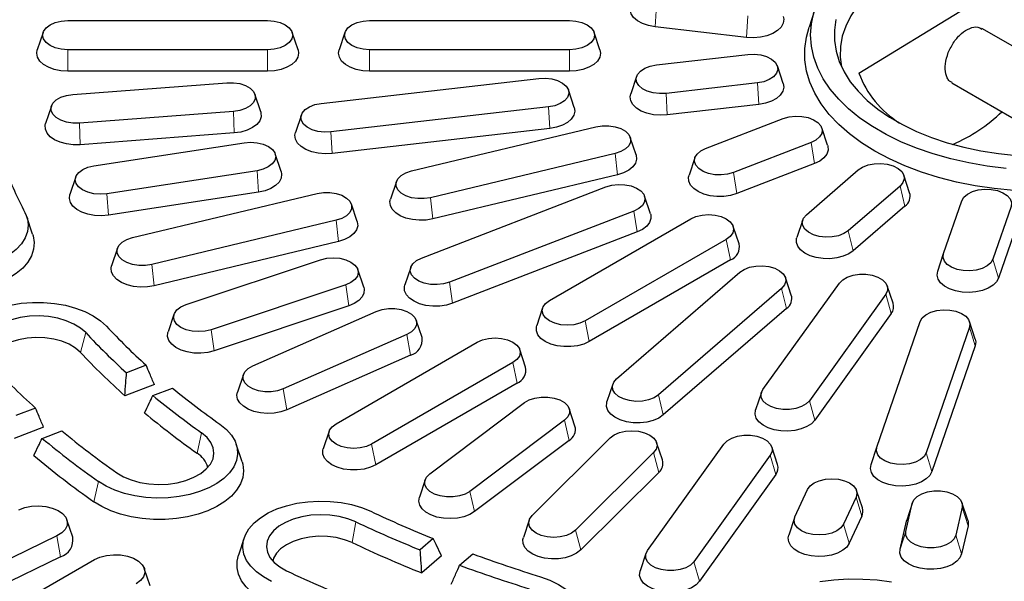
# Model space of a CAD drawing. Units: millimetres. Extents: x 0 to 420, y 0 to 297.
# Drawn here: x 281 to 325, y 163 to 189 of the extents above; entities that cross this region are included whole.
import ezdxf

# ---------------------------------------------------------------- set-up
doc = ezdxf.new("R2010")
doc.units = ezdxf.units.MM

msp = doc.modelspace()

# ---------------------------------------------------------------- linework, layer by layer
at = {"color": 8, "linetype": 'Continuous', "lineweight": 18}
for p, q in [((309.7054, 188.2004), (309.7576, 189.1686)), ((313.8247, 187.7274), (313.8769, 188.6956)), ((283.2403, 186.2027), (283.2403, 187.1739)), ((292.2403, 186.2027), (292.2403, 187.1739)), ((296.8403, 186.2027), (296.8403, 187.1739)), ((305.8403, 186.2027), (305.8403, 187.1739)), ((314.3709, 184.7091), (314.3186, 185.6773)), ((310.2516, 184.236), (310.1993, 185.2043)), ((304.9554, 183.6279), (304.9031, 184.5961)), ((290.7396, 183.4216), (290.7046, 184.3915)), ((283.7995, 182.8941), (283.7645, 183.864)), ((295.1475, 182.5016), (295.0952, 183.4699)), ((316.8764, 182.0412), (316.7275, 182.9863)), ((308.005, 181.5365), (307.9025, 182.496)), ((291.8349, 180.7554), (291.7662, 181.7215)), ((313.3842, 180.6941), (313.2354, 181.6393)), ((320.9597, 180.1299), (320.7369, 181.0324)), ((285.0687, 179.7198), (285, 180.6858)), ((299.6901, 179.5483), (299.5876, 180.5077)), ((308.8943, 178.9622), (308.7454, 179.9074)), ((295.4403, 178.5321), (295.3377, 179.4915)), ((318.6263, 178.1139), (318.4035, 179.0164)), ((313.0982, 177.7038), (312.9087, 178.6298)), ((287.1254, 176.5438), (287.0228, 177.5032)), ((325.1798, 176.8882), (324.917, 177.7349)), ((295.8974, 175.6311), (295.7634, 176.5816)), ((300.5796, 175.755), (300.4307, 176.7002)), ((315.6262, 175.5219), (315.4035, 176.4244)), ((320.3443, 175.288), (320.0968, 176.1638)), ((306.7342, 174.03), (306.5447, 174.9559)), ((283.8124, 173.5401), (284.0484, 174.4298)), ((289.8352, 173.6106), (289.7012, 174.5611)), ((298.6767, 173.4099), (298.5142, 174.3494)), ((324.1263, 173.8307), (323.8635, 174.6774)), ((303.4815, 172.1523), (303.292, 173.0782)), ((293.1121, 170.9583), (292.9495, 171.8978)), ((310.0705, 170.722), (309.8477, 171.6244)), ((316.9002, 170.4879), (316.6526, 171.3637)), ((305.8268, 169.5731), (305.6142, 170.4838)), ((289.0627, 169.0039), (289.2702, 169.9183)), ((297.1176, 168.4784), (296.9281, 169.4043)), ((309.8671, 168.135), (309.6354, 169.0292)), ((315.1398, 168.0345), (314.8923, 168.9103)), ((322.1754, 168.1688), (321.9126, 169.0155)), ((284.4164, 166.8124), (284.6239, 167.7268)), ((301.5655, 166.3672), (301.3529, 167.2779)), ((319.0163, 166.1699), (318.7575, 167.0264)), ((321.0228, 165.9395), (321.2885, 166.7358)), ((323.7989, 165.7285), (323.5332, 166.5652)), ((296.0479, 164.9715), (296.2175, 165.9078)), ((306.3512, 164.6407), (306.1195, 165.5349)), ((318.4469, 164.9431), (318.1881, 165.7997)), ((320.7357, 164.6803), (321.0013, 165.4766)), ((282.9189, 164.3358), (282.7467, 165.2708)), ((323.5117, 164.4693), (323.246, 165.306)), ((311.6957, 163.2344), (311.4481, 164.1102))]:
    msp.add_line(p, q, dxfattribs=at)
at = {"color": 7, "linetype": 'Continuous', "lineweight": 25}
for p, q in [((316.899, 188.9792), (316.6359, 188.192)), ((318.8822, 186.1181), (323.7048, 189.0519)), ((283.2403, 188.4809), (292.2403, 188.4809)), ((296.8403, 188.4809), (305.8403, 188.4809)), ((313.8247, 187.7274), (309.7054, 188.2004)), ((330.3257, 184.7233), (324.424, 188.1303)), ((282.1287, 187.9512), (281.8657, 187.164)), ((293.615, 187.164), (293.3519, 187.9512)), ((295.7287, 187.9512), (295.4657, 187.164)), ((307.215, 187.164), (306.9519, 187.9512)), ((292.2403, 187.1739), (283.2403, 187.1739)), ((305.8403, 187.1739), (296.8403, 187.1739)), ((309.7576, 186.4862), (313.8769, 186.9592)), ((315.4724, 185.6548), (315.2093, 186.4421)), ((292.2403, 186.2027), (283.2403, 186.2027)), ((294.6535, 184.7518), (304.4614, 185.8781)), ((305.8403, 186.2027), (296.8403, 186.2027)), ((308.8669, 185.9691), (308.6038, 185.1818)), ((283.469, 185.1599), (290.4091, 185.6874)), ((314.3186, 185.6773), (310.1993, 185.2043)), ((323.0735, 185.6768), (327.4521, 183.1491)), ((291.9315, 184.376), (291.6684, 185.1632)), ((306.0569, 184.5737), (305.7938, 185.3609)), ((282.5052, 184.6358), (282.2421, 183.8485)), ((304.9031, 184.5961), (295.0952, 183.4699)), ((314.3709, 184.7091), (310.2516, 184.236)), ((290.7046, 184.3915), (283.7645, 183.864)), ((293.7628, 184.2347), (293.4997, 183.4474)), ((298.7211, 181.7153), (307.0361, 183.7035)), ((311.9775, 182.7261), (315.4697, 184.0731)), ((290.7396, 183.4216), (283.7995, 182.8941)), ((304.9554, 183.6279), (295.1475, 182.5016)), ((308.8439, 182.4363), (308.5808, 183.2236)), ((317.4733, 182.8663), (317.2102, 183.6535)), ((284.4198, 181.9492), (291.186, 182.9849)), ((316.7275, 182.9863), (313.2354, 181.6393)), ((292.8507, 181.6897), (292.5876, 182.477)), ((307.9025, 182.496), (299.5876, 180.5077)), ((311.4949, 182.3065), (311.2318, 181.5192)), ((316.8764, 182.0412), (313.3842, 180.6941)), ((283.5983, 181.4413), (283.3352, 180.6541)), ((291.7662, 181.7215), (285, 180.6858)), ((308.005, 181.5365), (299.6901, 179.5483)), ((316.521, 179.7426), (318.8544, 181.7585)), ((321.1703, 180.732), (320.9072, 181.5193)), ((298.0428, 181.2353), (297.7797, 180.4481)), ((299.1729, 177.7869), (307.4876, 180.9942)), ((320.7369, 181.0324), (318.4035, 179.0164)), ((291.8349, 180.7554), (285.0687, 179.7198)), ((286.1564, 178.7108), (294.4713, 180.6991)), ((309.4911, 179.7873), (309.2281, 180.5746)), ((296.2792, 179.4318), (296.0161, 180.2191)), ((320.9597, 180.1299), (318.6263, 178.1139)), ((322.6964, 177.9899), (323.5158, 180.3679)), ((325.7364, 180.1129), (324.917, 177.7349)), ((308.7454, 179.9074), (300.4307, 176.7002)), ((281.6566, 178.8583), (281.3935, 179.6455)), ((295.3377, 179.4915), (287.0228, 177.5032)), ((304.9438, 175.8801), (311.3077, 179.554)), ((316.3507, 179.5033), (316.0876, 178.716)), ((325.9992, 179.2662), (325.1798, 176.8882)), ((308.8943, 178.9622), (300.5796, 175.755)), ((313.4829, 178.4284), (313.2198, 179.2157)), ((295.4403, 178.5321), (287.1254, 176.5438)), ((312.9087, 178.6298), (306.5447, 174.9559)), ((285.478, 178.2308), (285.215, 177.4436)), ((322.4336, 177.2035), (322.6964, 177.9899)), ((288.5692, 175.6931), (294.6313, 177.7136)), ((313.0982, 177.7038), (306.7342, 174.03)), ((296.572, 176.4842), (296.3089, 177.2714)), ((298.6903, 177.3673), (298.4272, 176.5801)), ((307.9652, 172.3506), (313.5209, 177.1506)), ((295.7634, 176.5816), (289.7012, 174.5611)), ((314.5608, 171.8638), (318.005, 176.6639)), ((315.8368, 176.1241), (315.5737, 176.9113)), ((315.4035, 176.4244), (309.8477, 171.6244)), ((320.0968, 176.1638), (316.6526, 171.3637)), ((320.4255, 175.7504), (320.1624, 176.5377)), ((288.0236, 175.2509), (287.7605, 174.4637)), ((295.8974, 175.6311), (289.8352, 173.6106)), ((291.576, 172.9368), (297.1406, 175.3884)), ((304.6327, 175.5418), (304.3696, 174.7546)), ((315.6262, 175.5219), (310.0705, 170.722)), ((320.3443, 175.288), (316.9002, 170.4879)), ((299.202, 174.2055), (298.9389, 174.9927)), ((319.692, 169.2705), (321.6429, 174.9324)), ((324.1279, 174.1415), (323.8648, 174.9287)), ((298.5142, 174.3494), (292.9495, 171.8978)), ((323.8635, 174.6774), (321.9126, 169.0155)), ((295.3271, 170.3286), (301.6911, 174.0024)), ((303.8662, 172.8768), (303.6031, 173.6641)), ((324.1263, 173.8307), (322.1754, 168.1688)), ((298.6767, 173.4099), (293.1121, 170.9583)), ((303.292, 173.0782), (296.9281, 169.4043)), ((286.773, 172.9594), (285.888, 172.618)), ((291.1512, 172.5411), (290.8881, 171.7539)), ((303.4815, 172.1523), (297.1176, 168.4784)), ((287.1403, 172.0985), (285.8098, 171.5853)), ((287.0746, 171.5928), (287.9596, 171.9342)), ((307.7949, 172.1113), (307.5318, 171.3241)), ((314.4952, 171.7376), (314.2321, 170.9503)), ((299.5567, 168.0736), (303.818, 171.2795)), ((281.7831, 171.0346), (280.8981, 170.6933)), ((306.0908, 170.2182), (305.8277, 171.0055)), ((305.6142, 170.4838), (301.3529, 167.2779)), ((282.1509, 170.1739), (280.8204, 169.6607)), ((282.0848, 169.668), (282.9697, 170.0094)), ((295.0161, 169.9902), (294.753, 169.203)), ((305.8268, 169.5731), (301.5655, 166.3672)), ((304.1617, 166.1914), (307.6776, 169.6857)), ((310.0311, 168.694), (309.768, 169.4813)), ((291.0903, 168.6159), (290.8272, 169.4032)), ((309.6354, 169.0292), (306.1195, 165.5349)), ((309.3564, 164.6104), (312.8005, 169.4105)), ((315.221, 168.4969), (314.9579, 169.2842)), ((319.4292, 168.4841), (319.692, 169.2705)), ((314.8923, 168.9103), (311.4481, 164.1102)), ((309.8671, 168.135), (306.3512, 164.6407)), ((299.3432, 167.7995), (299.0801, 167.0123)), ((315.1398, 168.0345), (311.6957, 163.2344)), ((316.0011, 166.138), (316.5705, 167.3647)), ((319.0386, 166.5322), (318.7755, 167.3194)), ((318.7575, 167.0264), (318.1881, 165.7997)), ((321.0013, 165.4766), (321.2885, 166.7358)), ((321.2993, 166.7743), (321.0362, 165.9871)), ((323.5332, 166.5652), (323.246, 165.306)), ((323.7855, 165.9871), (323.5224, 166.7743)), ((283.4615, 165.2183), (283.1984, 166.0056)), ((304.0291, 165.9869), (303.766, 165.1997)), ((315.983, 166.0926), (315.7199, 165.3054)), ((319.0163, 166.1699), (318.4469, 164.9431)), ((320.7357, 164.6803), (321.0228, 165.9395)), ((321.0228, 165.9395), (321.0362, 165.9871)), ((323.7989, 165.7285), (323.5117, 164.4693)), ((282.7467, 165.2708), (279.658, 163.7746)), ((291.1879, 165.1908), (290.9248, 164.4035)), ((299.7094, 165.1512), (299.118, 164.6403)), ((282.9189, 164.3358), (279.6249, 162.7402)), ((281.5866, 162.5596), (284.4377, 164.2055)), ((300.0782, 164.3748), (299.1891, 163.6067)), ((300.894, 163.9552), (301.4853, 164.4661)), ((309.2907, 164.4841), (309.0276, 163.6968)), ((286.9506, 163.0202), (286.6875, 163.8074))]:
    msp.add_line(p, q, dxfattribs=at)
at = {"color": 7, "linetype": 'Continuous', "lineweight": 25, "flags": 128}
for points in [[(320.0664, 190.3359), (319.5849, 189.9564), (319.1634, 189.5538), (318.8053, 189.1313), (318.5134, 188.6921), (318.2899, 188.2397), (318.1367, 187.7777), (318.0549, 187.3097), (318.0451, 186.8393), (318.1017, 186.3984)], [(309.7054, 188.2004), (309.4067, 188.2553), (309.1366, 188.3473), (308.9088, 188.4716), (308.7347, 188.6221), (308.6229, 188.7912), (308.579, 188.9704), (308.6038, 189.1462)], [(315.4724, 188.6731), (315.4972, 188.5427), (315.4709, 188.3624), (315.3757, 188.1899), (315.2164, 188.0341), (315.001, 187.9025), (314.7404, 187.802), (314.4475, 187.7375), (314.137, 187.7122), (313.8247, 187.7274)], [(325.5216, 181.8289), (324.6675, 181.9316), (323.831, 182.0748), (323.0179, 182.2574), (322.2338, 182.4783), (321.484, 182.7359), (320.7738, 183.0284), (320.1079, 183.3538), (319.4909, 183.71), (318.9272, 184.0944), (318.4205, 184.5044), (317.9743, 184.9372), (317.5917, 185.3899), (317.2753, 185.8593), (317.0273, 186.3422), (316.8494, 186.8352), (316.7428, 187.3351), (316.7083, 187.8384), (316.746, 188.3416), (316.8557, 188.8413)], [(283.2403, 187.1739), (282.9473, 187.1962), (282.6743, 187.2615), (282.4398, 187.3653), (282.2599, 187.5007), (282.1468, 187.6583), (282.1083, 187.8274), (282.1468, 187.9966), (282.2599, 188.1542), (282.4398, 188.2895), (282.6743, 188.3934), (282.9473, 188.4587), (283.2403, 188.4809)], [(292.2403, 188.4809), (292.5333, 188.4587), (292.8063, 188.3934), (293.0408, 188.2895), (293.2207, 188.1542), (293.3338, 187.9966), (293.3724, 187.8274), (293.3338, 187.6583), (293.2207, 187.5007), (293.0408, 187.3653), (292.8063, 187.2615), (292.5333, 187.1962), (292.2403, 187.1739)], [(296.8403, 187.1739), (296.5473, 187.1962), (296.2743, 187.2615), (296.0398, 187.3653), (295.8599, 187.5007), (295.7468, 187.6583), (295.7083, 187.8274), (295.7468, 187.9966), (295.8599, 188.1542), (296.0398, 188.2895), (296.2743, 188.3934), (296.5473, 188.4587), (296.8403, 188.4809)], [(305.8403, 188.4809), (306.1333, 188.4587), (306.4063, 188.3934), (306.6408, 188.2895), (306.8207, 188.1542), (306.9338, 187.9966), (306.9724, 187.8274), (306.9338, 187.6583), (306.8207, 187.5007), (306.6408, 187.3653), (306.4063, 187.2615), (306.1333, 187.1962), (305.8403, 187.1739)], [(325.8566, 180.8276), (324.9827, 180.9139), (324.124, 181.0414), (323.2863, 181.209), (322.4753, 181.4158), (321.6964, 181.6603), (320.9549, 181.9408), (320.2557, 182.2555), (319.6035, 182.6023), (319.0029, 182.9787), (318.4577, 183.3824), (317.9718, 183.8105), (317.5483, 184.2601), (317.1901, 184.7283), (316.8997, 185.2119), (316.6789, 185.7076), (316.5293, 186.2121), (316.4519, 186.7219), (316.4472, 187.2337), (316.5152, 187.7441), (316.6359, 188.192)], [(317.8507, 188.529), (317.7806, 188.0551), (317.7821, 187.5794), (317.8553, 187.1056), (317.9996, 186.6372), (318.2138, 186.1779), (318.4964, 185.7311), (318.8453, 185.3001), (319.2578, 184.8883), (319.7307, 184.4988), (320.2605, 184.1344), (320.8431, 183.798), (321.4742, 183.4922), (322.149, 183.2192), (322.8624, 182.9811), (323.6089, 182.7797), (324.3829, 182.6165), (325.1786, 182.4929), (325.9899, 182.4096)], [(283.2403, 186.2027), (282.9288, 186.2229), (282.6329, 186.2827), (282.3674, 186.379), (282.1457, 186.507), (281.9789, 186.6602), (281.8754, 186.831), (281.8403, 187.0109), (281.8657, 187.164)], [(293.615, 187.164), (293.6403, 187.0109), (293.6052, 186.831), (293.5017, 186.6602), (293.3349, 186.507), (293.1132, 186.379), (292.8477, 186.2827), (292.5518, 186.2229), (292.2403, 186.2027)], [(296.8403, 186.2027), (296.5288, 186.2229), (296.2329, 186.2827), (295.9674, 186.379), (295.7457, 186.507), (295.5789, 186.6602), (295.4754, 186.831), (295.4403, 187.0109), (295.4657, 187.164)], [(307.215, 187.164), (307.2403, 187.0109), (307.2052, 186.831), (307.1017, 186.6602), (306.9349, 186.507), (306.7132, 186.379), (306.4477, 186.2827), (306.1518, 186.2229), (305.8403, 186.2027)], [(313.8769, 186.9592), (314.1718, 186.9704), (314.4617, 186.9371), (314.7267, 186.8617), (314.9489, 186.7492), (315.1131, 186.6073), (315.2081, 186.4458), (315.2274, 186.2755), (315.1698, 186.1082), (315.039, 185.9552), (314.8442, 185.8269), (314.5985, 185.7322), (314.3186, 185.6773)], [(310.1993, 185.2043), (309.9044, 185.1931), (309.6146, 185.2264), (309.3495, 185.3019), (309.1274, 185.4144), (308.9632, 185.5562), (308.8682, 185.7178), (308.8489, 185.888), (308.9065, 186.0553), (309.0372, 186.2083), (309.2321, 186.3366), (309.4778, 186.4314), (309.7576, 186.4862)], [(304.4614, 185.8781), (304.7563, 185.8892), (305.0461, 185.8559), (305.3112, 185.7805), (305.5334, 185.668), (305.6975, 185.5261), (305.7925, 185.3646), (305.8119, 185.1943), (305.7542, 185.027), (305.6235, 184.874), (305.4287, 184.7457), (305.1829, 184.651), (304.9031, 184.5961)], [(290.4091, 185.6874), (290.7046, 185.6874), (290.9901, 185.6432), (291.246, 185.5579), (291.455, 185.4373), (291.6027, 185.2895), (291.6792, 185.1247), (291.6792, 184.9541), (291.6027, 184.7893), (291.455, 184.6416), (291.246, 184.521), (290.9901, 184.4357), (290.7046, 184.3915)], [(315.4724, 185.6548), (315.4972, 185.4791), (315.4534, 185.2999), (315.3416, 185.1308), (315.1674, 184.9803), (314.9396, 184.856), (314.6696, 184.764), (314.3709, 184.7091)], [(283.7645, 183.864), (283.469, 183.864), (283.1835, 183.9082), (282.9276, 183.9935), (282.7186, 184.1141), (282.5708, 184.2619), (282.4944, 184.4267), (282.4944, 184.5973), (282.5708, 184.7621), (282.7186, 184.9098), (282.9276, 185.0304), (283.1835, 185.1157), (283.469, 185.1599)], [(310.2516, 184.236), (309.9392, 184.2208), (309.6288, 184.2461), (309.3359, 184.3107), (309.0752, 184.4112), (308.8599, 184.5427), (308.7006, 184.6986), (308.6054, 184.871), (308.579, 185.0514), (308.6038, 185.1818)], [(295.0952, 183.4699), (294.8003, 183.4587), (294.5105, 183.492), (294.2455, 183.5675), (294.0233, 183.68), (293.8591, 183.8218), (293.7641, 183.9834), (293.7448, 184.1536), (293.8024, 184.3209), (293.9331, 184.4739), (294.128, 184.6022), (294.3737, 184.697), (294.6535, 184.7518)], [(306.0569, 184.5737), (306.0817, 184.3979), (306.0379, 184.2187), (305.9261, 184.0496), (305.7519, 183.8991), (305.5241, 183.7748), (305.2541, 183.6828), (304.9554, 183.6279)], [(291.9315, 184.376), (291.9449, 184.3284), (291.9507, 184.1474), (291.8867, 183.9703), (291.756, 183.8058), (291.5651, 183.6622), (291.3237, 183.5467), (291.0439, 183.4652), (290.7396, 183.4216)], [(315.4697, 184.0731), (315.7347, 184.1486), (316.0246, 184.1818), (316.3195, 184.1707), (316.5993, 184.1158), (316.845, 184.0211), (317.0399, 183.8928), (317.1706, 183.7398), (317.2282, 183.5725), (317.2089, 183.4022), (317.1139, 183.2407), (316.9497, 183.0988), (316.7275, 182.9863)], [(283.7995, 182.8941), (283.486, 182.8908), (283.1791, 182.9277), (282.8942, 183.0032), (282.6455, 183.1134), (282.4454, 183.2527), (282.3042, 183.4143), (282.2287, 183.5899), (282.2228, 183.7709), (282.2421, 183.8485)], [(307.0361, 183.7035), (307.3215, 183.7477), (307.617, 183.7477), (307.9025, 183.7035), (308.1584, 183.6182), (308.3674, 183.4976), (308.5152, 183.3499), (308.5916, 183.1851), (308.5916, 183.0145), (308.5152, 182.8497), (308.3674, 182.7019), (308.1584, 182.5813), (307.9025, 182.496)], [(295.1475, 182.5016), (294.8351, 182.4864), (294.5247, 182.5117), (294.2318, 182.5763), (293.9711, 182.6768), (293.7558, 182.8083), (293.5965, 182.9642), (293.5013, 183.1366), (293.4749, 183.317), (293.4997, 183.4474)], [(291.186, 182.9849), (291.4791, 183.0067), (291.772, 182.984), (292.0447, 182.9183), (292.2787, 182.8141), (292.458, 182.6785), (292.5703, 182.5207), (292.6081, 182.3515), (292.5688, 182.1824), (292.455, 182.0249), (292.2745, 181.8899), (292.0396, 181.7864), (291.7662, 181.7215)], [(317.4733, 182.8663), (317.4849, 182.8262), (317.4937, 182.6453), (317.4325, 182.4678), (317.3044, 182.3026), (317.1159, 182.158), (316.8764, 182.0412)], [(308.8439, 182.4363), (308.8495, 182.4186), (308.8671, 182.2379), (308.8146, 182.0595), (308.6946, 181.8923), (308.5132, 181.7447), (308.2794, 181.6241), (308.005, 181.5365)], [(313.2354, 181.6393), (312.9703, 181.5638), (312.6805, 181.5306), (312.3856, 181.5417), (312.1057, 181.5966), (311.86, 181.6913), (311.6652, 181.8196), (311.5345, 181.9726), (311.4768, 182.1399), (311.4961, 182.3102), (311.5911, 182.4717), (311.7553, 182.6136), (311.9775, 182.7261)], [(285, 180.6858), (284.7069, 180.664), (284.414, 180.6867), (284.1413, 180.7524), (283.9073, 180.8566), (283.728, 180.9922), (283.6157, 181.15), (283.5778, 181.3192), (283.6172, 181.4883), (283.731, 181.6457), (283.9115, 181.7808), (284.1464, 181.8843), (284.4198, 181.9492)], [(318.8544, 181.7585), (319.0492, 181.8868), (319.295, 181.9816), (319.5748, 182.0364), (319.8697, 182.0476), (320.1595, 182.0143), (320.4246, 181.9388), (320.6468, 181.8264), (320.811, 181.6845), (320.906, 181.523), (320.9253, 181.3527), (320.8676, 181.1854), (320.7369, 181.0324)], [(292.8507, 181.6897), (292.8753, 181.5647), (292.851, 181.3843), (292.7578, 181.2115), (292.6004, 181.055), (292.3865, 180.9227), (292.127, 180.8211), (291.8349, 180.7554)], [(299.5876, 180.5077), (299.3021, 180.4636), (299.0066, 180.4636), (298.7211, 180.5077), (298.4652, 180.593), (298.2562, 180.7137), (298.1085, 180.8614), (298.032, 181.0262), (298.032, 181.1968), (298.1085, 181.3616), (298.2562, 181.5093), (298.4652, 181.63), (298.7211, 181.7153)], [(313.3842, 180.6941), (313.1057, 180.6111), (312.8021, 180.5659), (312.4888, 180.5608), (312.1813, 180.5961), (311.8951, 180.67), (311.6446, 180.7789), (311.4424, 180.9171), (311.2985, 181.0779), (311.2202, 181.2532), (311.2114, 181.4341), (311.2318, 181.5192)], [(307.4876, 180.9942), (307.7526, 181.0696), (308.0425, 181.1029), (308.3374, 181.0917), (308.6172, 181.0369), (308.8629, 180.9421), (309.0578, 180.8139), (309.1885, 180.6608), (309.2461, 180.4935), (309.2268, 180.3233), (309.1318, 180.1617), (308.9676, 180.0199), (308.7454, 179.9074)], [(285.0687, 179.7198), (284.7586, 179.6933), (284.446, 179.7072), (284.1467, 179.761), (283.8756, 179.8519), (283.6463, 179.9754), (283.4704, 180.1252), (283.3567, 180.2938), (283.3107, 180.4729), (283.335, 180.6533), (283.3352, 180.6541)], [(294.4713, 180.6991), (294.7568, 180.7432), (295.0523, 180.7432), (295.3377, 180.6991), (295.5937, 180.6138), (295.8026, 180.4931), (295.9504, 180.3454), (296.0269, 180.1806), (296.0269, 180.01), (295.9504, 179.8452), (295.8026, 179.6974), (295.5937, 179.5768), (295.3377, 179.4915)], [(323.5158, 180.3679), (323.6108, 180.5295), (323.775, 180.6713), (323.9972, 180.7838), (324.2622, 180.8592), (324.5521, 180.8925), (324.8469, 180.8814), (325.1268, 180.8265), (325.3725, 180.7318), (325.5674, 180.6035), (325.6981, 180.4505), (325.7557, 180.2832), (325.7364, 180.1129)], [(299.6901, 179.5483), (299.3889, 179.4982), (299.0759, 179.488), (298.7668, 179.5183), (298.4772, 179.5876), (298.2215, 179.6923), (298.0126, 179.8273), (297.8609, 179.9857), (297.7741, 180.1596), (297.7566, 180.3403), (297.7797, 180.4481)], [(281.3076, 179.8469), (281.418, 179.563), (281.4573, 179.273), (281.4248, 178.9827), (281.321, 178.698), (281.1481, 178.4248), (280.9095, 178.1685), (280.6103, 177.9344), (280.2563, 177.7273), (279.8549, 177.5514), (279.4143, 177.4103), (278.9433, 177.3068), (278.4516, 177.243), (277.9492, 177.2203), (277.4463, 177.2391), (276.9532, 177.299), (276.4798, 177.3988), (276.0359, 177.5365), (275.6304, 177.7093), (275.2717, 177.9136), (274.967, 178.1453), (274.7225, 178.3997), (274.5432, 178.6716)], [(309.4911, 179.7873), (309.5028, 179.7472), (309.5115, 179.5663), (309.4504, 179.3888), (309.3223, 179.2236), (309.1338, 179.079), (308.8943, 178.9622)], [(311.3077, 179.554), (311.5422, 179.6578), (311.8152, 179.7231), (312.1082, 179.7454), (312.4012, 179.7231), (312.6742, 179.6578), (312.9087, 179.554), (313.0886, 179.4186), (313.2017, 179.261), (313.2403, 179.0919), (313.2017, 178.9227), (313.0886, 178.7651), (312.9087, 178.6298)], [(318.4035, 179.0164), (318.2087, 178.8881), (317.963, 178.7934), (317.6831, 178.7385), (317.3882, 178.7274), (317.0984, 178.7606), (316.8333, 178.8361), (316.6111, 178.9486), (316.447, 179.0904), (316.352, 179.252), (316.3326, 179.4222), (316.3903, 179.5895), (316.521, 179.7426)], [(296.2792, 179.4318), (296.2847, 179.4141), (296.3023, 179.2334), (296.2498, 179.055), (296.1298, 178.8878), (295.9484, 178.7402), (295.7147, 178.6196), (295.4403, 178.5321)], [(281.6566, 178.8583), (281.6794, 178.783), (281.7247, 178.4847), (281.6992, 178.1857), (281.6034, 177.8914), (281.4391, 177.6075), (281.2094, 177.339), (280.9185, 177.0912), (280.5718, 176.8685), (280.1758, 176.6751), (279.7379, 176.5147), (279.2663, 176.3901), (278.7697, 176.3039), (278.2573, 176.2574), (277.7387, 176.2517), (277.2237, 176.2868), (276.7217, 176.362), (276.2421, 176.476), (275.7939, 176.6266), (275.3854, 176.8111), (275.0242, 177.026), (274.717, 177.2672), (274.4696, 177.5304), (274.2866, 177.8105)], [(287.0228, 177.5032), (286.7374, 177.4591), (286.4418, 177.4591), (286.1564, 177.5032), (285.9005, 177.5885), (285.6915, 177.7092), (285.5437, 177.8569), (285.4672, 178.0217), (285.4672, 178.1923), (285.5437, 178.3571), (285.6915, 178.5049), (285.9005, 178.6255), (286.1564, 178.7108)], [(318.6263, 178.1139), (318.4241, 177.9756), (318.1736, 177.8668), (317.8874, 177.7929), (317.5799, 177.7576), (317.2666, 177.7627), (316.963, 177.8079), (316.6845, 177.8909), (316.4449, 178.0077), (316.2564, 178.1523), (316.1284, 178.3175), (316.0672, 178.495), (316.076, 178.6759), (316.0876, 178.716)], [(324.917, 177.7349), (324.822, 177.5733), (324.6578, 177.4315), (324.4356, 177.319), (324.1706, 177.2436), (323.8808, 177.2103), (323.5859, 177.2214), (323.306, 177.2763), (323.0603, 177.371), (322.8654, 177.4993), (322.7347, 177.6523), (322.6771, 177.8196), (322.6964, 177.9899)], [(294.6313, 177.7136), (294.9044, 177.7789), (295.1974, 177.8011), (295.4904, 177.7789), (295.7634, 177.7136), (295.9978, 177.6097), (296.1777, 177.4744), (296.2908, 177.3167), (296.3294, 177.1476), (296.2908, 176.9785), (296.1777, 176.8208), (295.9978, 176.6855), (295.7634, 176.5816)], [(300.4307, 176.7002), (300.1657, 176.6247), (299.8758, 176.5914), (299.581, 176.6026), (299.3011, 176.6574), (299.0554, 176.7522), (298.8605, 176.8805), (298.7298, 177.0335), (298.6722, 177.2008), (298.6915, 177.371), (298.7865, 177.5326), (298.9507, 177.6744), (299.1729, 177.7869)], [(287.1254, 176.5438), (286.8241, 176.4937), (286.5111, 176.4835), (286.202, 176.5139), (285.9124, 176.5831), (285.6567, 176.6878), (285.4478, 176.8228), (285.2962, 176.9812), (285.2094, 177.1551), (285.1918, 177.3358), (285.215, 177.4436)], [(313.5209, 177.1506), (313.7158, 177.2788), (313.9615, 177.3736), (314.2413, 177.4285), (314.5362, 177.4396), (314.8261, 177.4063), (315.0911, 177.3309), (315.3133, 177.2184), (315.4775, 177.0765), (315.5725, 176.915), (315.5918, 176.7447), (315.5342, 176.5774), (315.4035, 176.4244)], [(318.005, 176.6639), (318.1528, 176.8117), (318.3617, 176.9323), (318.6177, 177.0176), (318.9031, 177.0618), (319.1986, 177.0618), (319.4841, 177.0176), (319.74, 176.9323), (319.949, 176.8117), (320.0968, 176.6639), (320.1732, 176.4992), (320.1732, 176.3286), (320.0968, 176.1638)], [(325.1798, 176.8882), (325.0846, 176.7157), (324.9253, 176.5599), (324.71, 176.4284), (324.4493, 176.3278), (324.1564, 176.2633), (323.846, 176.238), (323.5336, 176.2532), (323.2349, 176.3081), (322.9649, 176.4001), (322.7371, 176.5244), (322.5629, 176.6749), (322.4511, 176.844), (322.4073, 177.0232), (322.4336, 177.2035)], [(300.5796, 175.755), (300.3011, 175.6719), (299.9975, 175.6267), (299.6841, 175.6217), (299.3767, 175.657), (299.0905, 175.7309), (298.84, 175.8397), (298.6377, 175.978), (298.4939, 176.1388), (298.4156, 176.314), (298.4068, 176.4949), (298.4272, 176.5801)], [(296.572, 176.4842), (296.5934, 176.3915), (296.5817, 176.2106), (296.5006, 176.0358), (296.3541, 175.8758), (296.1496, 175.7386), (295.8974, 175.6311)], [(278.7631, 172.7904), (278.5568, 173.0558), (278.4181, 173.3355), (278.3498, 173.6237), (278.3532, 173.9147), (278.4282, 174.2023), (278.5735, 174.4809), (278.7859, 174.7447), (279.0612, 174.9884), (279.3938, 175.207), (279.7769, 175.396), (280.2026, 175.5516), (280.6624, 175.6707), (281.1469, 175.7508), (281.6462, 175.7902), (282.1502, 175.7883), (282.6485, 175.7449), (283.131, 175.6611), (283.588, 175.5384), (284.0101, 175.3795), (284.3887, 175.1875), (284.7162, 174.9664), (284.9858, 174.7206)], [(289.7012, 174.5611), (289.4282, 174.4958), (289.1352, 174.4736), (288.8422, 174.4958), (288.5692, 174.5611), (288.3347, 174.665), (288.1548, 174.8003), (288.0417, 174.958), (288.0031, 175.1271), (288.0417, 175.2962), (288.1548, 175.4539), (288.3347, 175.5892), (288.5692, 175.6931)], [(306.5447, 174.9559), (306.3103, 174.8521), (306.0373, 174.7868), (305.7443, 174.7645), (305.4513, 174.7868), (305.1782, 174.8521), (304.9438, 174.9559), (304.7639, 175.0913), (304.6508, 175.2489), (304.6122, 175.418), (304.6508, 175.5872), (304.7639, 175.7448), (304.9438, 175.8801)], [(297.1406, 175.3884), (297.3969, 175.4733), (297.6825, 175.5171), (297.9781, 175.5166), (298.2633, 175.472), (298.5189, 175.3863), (298.7273, 175.2654), (298.8744, 175.1174), (298.9501, 174.9525), (298.9493, 174.7819), (298.8721, 174.6172), (298.7237, 174.4697), (298.5142, 174.3494)], [(321.6429, 174.9324), (321.7379, 175.094), (321.9021, 175.2358), (322.1243, 175.3483), (322.3893, 175.4238), (322.6792, 175.4571), (322.9741, 175.4459), (323.2539, 175.3911), (323.4996, 175.2963), (323.6945, 175.168), (323.8252, 175.015), (323.8829, 174.8477), (323.8635, 174.6774)], [(284.0484, 174.4298), (283.8126, 174.6375), (283.5178, 174.8184), (283.1731, 174.967), (282.7889, 175.0788), (282.377, 175.1503), (281.9498, 175.1795), (281.5203, 175.1655), (281.1016, 175.1085), (280.7063, 175.0105), (280.3465, 174.8743), (280.0332, 174.7042), (279.7758, 174.5052), (279.5822, 174.2834), (279.4582, 174.0456), (279.4076, 173.799), (279.432, 173.551), (279.5306, 173.3093), (279.7004, 173.0811)], [(289.8352, 173.6106), (289.5478, 173.5383), (289.2398, 173.5046), (288.9265, 173.5114), (288.6237, 173.5582), (288.3465, 173.6428), (288.1089, 173.7608), (287.9227, 173.9065), (287.7974, 174.0723), (287.7391, 174.2502), (287.7508, 174.431), (287.7605, 174.4637)], [(306.7342, 174.03), (306.4891, 173.9172), (306.2066, 173.8386), (305.901, 173.7984), (305.5875, 173.7984), (305.2819, 173.8386), (304.9994, 173.9172), (304.7543, 174.03), (304.5588, 174.1715), (304.4228, 174.3345), (304.3531, 174.511), (304.3531, 174.692), (304.3696, 174.7546)], [(283.8124, 173.5401), (283.5881, 173.7354), (283.3054, 173.9036), (282.9739, 174.039), (282.6051, 174.1369), (282.2113, 174.194), (281.8061, 174.2084), (281.4032, 174.1795), (281.0164, 174.1084), (280.6588, 173.9975), (280.3425, 173.8505), (280.0785, 173.6725), (279.8756, 173.4695), (279.7407, 173.2484), (279.6905, 173.092)], [(301.6911, 174.0024), (301.9255, 174.1062), (302.1986, 174.1715), (302.4916, 174.1938), (302.7846, 174.1715), (303.0576, 174.1062), (303.292, 174.0024), (303.4719, 173.867), (303.585, 173.7094), (303.6236, 173.5403), (303.585, 173.3711), (303.4719, 173.2135), (303.292, 173.0782)], [(324.1279, 174.1415), (324.1527, 174.0111), (324.1263, 173.8307)], [(292.9495, 171.8978), (292.6932, 171.8129), (292.4076, 171.7691), (292.112, 171.7696), (291.8268, 171.8142), (291.5713, 171.8999), (291.3628, 172.0208), (291.2157, 172.1688), (291.14, 172.3337), (291.1408, 172.5043), (291.218, 172.669), (291.3664, 172.8165), (291.576, 172.9368)], [(309.8477, 171.6244), (309.6529, 171.4962), (309.4072, 171.4014), (309.1273, 171.3466), (308.8324, 171.3354), (308.5426, 171.3687), (308.2775, 171.4441), (308.0554, 171.5566), (307.8912, 171.6985), (307.7962, 171.86), (307.7769, 172.0303), (307.8345, 172.1976), (307.9652, 172.3506)], [(293.1121, 170.9583), (292.8432, 170.8653), (292.5451, 170.8092), (292.2329, 170.7927), (291.9222, 170.8168), (291.6286, 170.8802), (291.3667, 170.9798), (291.1498, 171.1104), (290.9887, 171.2657), (290.8915, 171.4377), (290.8631, 171.618), (290.8881, 171.7539)], [(316.6526, 171.3637), (316.5048, 171.2159), (316.2959, 171.0953), (316.0399, 171.01), (315.7545, 170.9658), (315.459, 170.9658), (315.1735, 171.01), (314.9176, 171.0953), (314.7086, 171.2159), (314.5608, 171.3637), (314.4844, 171.5285), (314.4844, 171.6991), (314.5608, 171.8638)], [(303.818, 171.2795), (304.027, 171.4002), (304.2829, 171.4855), (304.5684, 171.5296), (304.8639, 171.5296), (305.1493, 171.4855), (305.4053, 171.4002), (305.6142, 171.2795), (305.762, 171.1318), (305.8385, 170.967), (305.8385, 170.7964), (305.762, 170.6316), (305.6142, 170.4838)], [(310.0705, 170.722), (309.8683, 170.5837), (309.6178, 170.4749), (309.3316, 170.4009), (309.0242, 170.3656), (308.7108, 170.3707), (308.4072, 170.4159), (308.1287, 170.499), (307.8892, 170.6157), (307.7006, 170.7603), (307.5726, 170.9255), (307.5114, 171.103), (307.5202, 171.284), (307.5318, 171.3241)], [(316.9002, 170.4879), (316.7485, 170.3295), (316.5396, 170.1946), (316.2839, 170.0899), (315.9943, 170.0206), (315.6852, 169.9903), (315.3722, 170.0004), (315.071, 170.0505), (314.7966, 170.1381), (314.5628, 170.2587), (314.3814, 170.4063), (314.2614, 170.5735), (314.2089, 170.7519), (314.2265, 170.9326), (314.2321, 170.9503)], [(290.0943, 170.307), (290.3845, 170.0691), (290.6131, 169.8099), (290.7754, 169.5345), (290.8683, 169.2485), (290.8896, 168.9579), (290.8392, 168.6684), (290.7178, 168.386), (290.5281, 168.1165), (290.2739, 167.8653), (289.9603, 167.6376), (289.5938, 167.4379), (289.1818, 167.2704), (288.7327, 167.1384), (288.2556, 167.0447), (287.7603, 166.9911), (287.2568, 166.9787), (286.7554, 167.0079), (286.2663, 167.0779), (285.7994, 167.1874), (285.3643, 167.3342), (284.9698, 167.5152), (284.6239, 167.7268)], [(285.4479, 168.1155), (285.7481, 167.9376), (286.0972, 167.7925), (286.4847, 167.6846), (286.8987, 167.6172), (287.3268, 167.5923), (287.7558, 167.6107), (288.1727, 167.6718), (288.565, 167.7738), (288.9206, 167.9136), (289.2287, 168.0869), (289.4801, 168.2884), (289.6669, 168.5121), (289.7837, 168.7512), (289.8268, 168.9982), (289.7949, 169.2459), (289.689, 169.4866), (289.5124, 169.713), (289.2702, 169.9183)], [(296.9281, 169.4043), (296.6936, 169.3005), (296.4206, 169.2352), (296.1276, 169.2129), (295.8346, 169.2352), (295.5616, 169.3005), (295.3271, 169.4043), (295.1472, 169.5397), (295.0341, 169.6973), (294.9956, 169.8664), (295.0341, 170.0356), (295.1472, 170.1932), (295.3271, 170.3286)], [(307.6776, 169.6857), (307.8581, 169.8208), (308.093, 169.9243), (308.3663, 169.9891), (308.6594, 170.011), (308.9523, 169.9883), (309.2251, 169.9226), (309.459, 169.8183), (309.6383, 169.6827), (309.7507, 169.5249), (309.7885, 169.3557), (309.7492, 169.1867), (309.6354, 169.0292)], [(312.8005, 169.4105), (312.9483, 169.5582), (313.1572, 169.6788), (313.4132, 169.7641), (313.6986, 169.8083), (313.9941, 169.8083), (314.2796, 169.7641), (314.5355, 169.6788), (314.7445, 169.5582), (314.8923, 169.4105), (314.9687, 169.2457), (314.9687, 169.0751), (314.8923, 168.9103)], [(297.1176, 168.4784), (296.8724, 168.3656), (296.59, 168.2871), (296.2844, 168.2468), (295.9709, 168.2468), (295.6652, 168.2871), (295.3828, 168.3656), (295.1377, 168.4784), (294.9422, 168.6199), (294.8062, 168.783), (294.7364, 168.9594), (294.7364, 169.1404), (294.753, 169.203)], [(321.9126, 169.0155), (321.8176, 168.8539), (321.6534, 168.7121), (321.4313, 168.5996), (321.1662, 168.5241), (320.8764, 168.4909), (320.5815, 168.502), (320.3016, 168.5569), (320.0559, 168.6516), (319.8611, 168.7799), (319.7303, 168.9329), (319.6727, 169.1002), (319.692, 169.2705)], [(291.0903, 168.6159), (291.1226, 168.5036), (291.1591, 168.2049), (291.1248, 167.9062), (291.0203, 167.6129), (290.8476, 167.3306), (290.61, 167.0645), (290.3118, 166.8195), (289.9586, 166.6003), (289.5569, 166.4108), (289.1144, 166.2547), (288.6391, 166.1349), (288.14, 166.0535), (287.6263, 166.0121), (287.1077, 166.0115), (286.5937, 166.0516), (286.094, 166.1318), (285.6179, 166.2505), (285.1742, 166.4055), (284.7712, 166.594), (284.4164, 166.8124)], [(322.1754, 168.1688), (322.0802, 167.9963), (321.9209, 167.8405), (321.7056, 167.7089), (321.4449, 167.6084), (321.152, 167.5439), (320.8416, 167.5186), (320.5292, 167.5338), (320.2305, 167.5887), (319.9605, 167.6807), (319.7327, 167.805), (319.5585, 167.9555), (319.4467, 168.1246), (319.4029, 168.3038), (319.4292, 168.4841)], [(301.3529, 167.2779), (301.1439, 167.1573), (300.888, 167.072), (300.6026, 167.0278), (300.307, 167.0278), (300.0216, 167.072), (299.7656, 167.1573), (299.5567, 167.2779), (299.4089, 167.4256), (299.3324, 167.5904), (299.3324, 167.761), (299.4089, 167.9258), (299.5567, 168.0736)], [(316.5705, 167.3647), (316.6836, 167.5224), (316.8635, 167.6577), (317.098, 167.7616), (317.371, 167.8268), (317.664, 167.8491), (317.957, 167.8268), (318.23, 167.7616), (318.4645, 167.6577), (318.6444, 167.5224), (318.7575, 167.3647), (318.796, 167.1956), (318.7575, 167.0264)], [(321.2885, 166.7358), (321.365, 166.9006), (321.5127, 167.0484), (321.7217, 167.169), (321.9776, 167.2543), (322.2631, 167.2984), (322.5586, 167.2984), (322.844, 167.2543), (323.1, 167.169), (323.3089, 167.0484), (323.4567, 166.9006), (323.5332, 166.7358), (323.5332, 166.5652)], [(292.4212, 163.2255), (292.0547, 163.4252), (291.7412, 163.6529), (291.4869, 163.9041), (291.2972, 164.1736), (291.1759, 164.456), (291.1254, 164.7455), (291.1468, 165.0361), (291.2396, 165.3221), (291.402, 165.5975), (291.6306, 165.8567), (291.9208, 166.0946), (292.2667, 166.3062), (292.6612, 166.4872), (293.0963, 166.6339), (293.5632, 166.7434), (294.0523, 166.8135), (294.5537, 166.8426), (295.0572, 166.8303), (295.5525, 166.7767), (296.0296, 166.683), (296.4787, 166.551), (296.8907, 166.3835)], [(301.5655, 166.3672), (301.348, 166.2368), (301.0857, 166.1377), (300.7918, 166.0747), (300.481, 166.0511), (300.1688, 166.068), (299.8711, 166.1246), (299.6025, 166.218), (299.3767, 166.3436), (299.205, 166.495), (299.096, 166.6646), (299.055, 166.8441), (299.0801, 167.0123)], [(281.0342, 166.449), (281.3033, 166.5501), (281.6065, 166.6112), (281.9262, 166.6286), (282.2439, 166.6013), (282.5409, 166.5309), (282.8002, 166.4216), (283.0066, 166.2796), (283.1482, 166.1132), (283.2166, 165.932), (283.208, 165.7467), (283.1228, 165.568), (282.966, 165.4062), (282.7467, 165.2708)], [(296.2175, 165.9078), (295.8619, 166.0475), (295.4696, 166.1495), (295.0527, 166.2107), (294.6237, 166.2291), (294.1956, 166.2042), (293.7816, 166.1368), (293.3941, 166.0289), (293.045, 165.8838), (292.7448, 165.7059), (292.5027, 165.5006), (292.326, 165.2742), (292.2201, 165.0335), (292.1882, 164.7858), (292.2313, 164.5387), (292.3481, 164.2997), (292.535, 164.076), (292.7863, 163.8745), (293.0945, 163.7012)], [(306.1195, 165.5349), (305.939, 165.3998), (305.7041, 165.2963), (305.4308, 165.2314), (305.1377, 165.2096), (304.8448, 165.2323), (304.572, 165.298), (304.338, 165.4022), (304.1588, 165.5379), (304.0464, 165.6956), (304.0086, 165.8648), (304.0479, 166.0339), (304.1617, 166.1914)], [(318.1881, 165.7997), (318.075, 165.6421), (317.8951, 165.5067), (317.6606, 165.4029), (317.3876, 165.3376), (317.0946, 165.3153), (316.8016, 165.3376), (316.5286, 165.4029), (316.2941, 165.5067), (316.1142, 165.6421), (316.0011, 165.7997), (315.9625, 165.9688), (316.0011, 166.138)], [(323.7855, 165.9871), (323.8047, 165.9094), (323.7989, 165.7285)], [(323.246, 165.306), (323.1696, 165.1413), (323.0218, 164.9935), (322.8128, 164.8729), (322.5569, 164.7876), (322.2714, 164.7434), (321.9759, 164.7434), (321.6905, 164.7876), (321.4345, 164.8729), (321.2256, 164.9935), (321.0778, 165.1413), (321.0013, 165.306), (321.0013, 165.4766)], [(296.0479, 164.9715), (295.7112, 165.1024), (295.3385, 165.1953), (294.9426, 165.2472), (294.5369, 165.2561), (294.1353, 165.2219), (293.7514, 165.1456), (293.3983, 165.03), (293.088, 164.8788), (292.8311, 164.6973), (292.6364, 164.4917), (292.5105, 164.2689), (292.472, 164.141)], [(306.3512, 164.6407), (306.1644, 164.4953), (305.9262, 164.3776), (305.6487, 164.2935), (305.3457, 164.2471), (305.0323, 164.2408), (304.7245, 164.2749), (304.4374, 164.3477), (304.1857, 164.4556), (303.9818, 164.5931), (303.8361, 164.7533), (303.7557, 164.9282), (303.7448, 165.1091), (303.766, 165.1997)], [(318.4469, 164.9431), (318.3324, 164.7746), (318.1558, 164.6251), (317.9259, 164.502), (317.6544, 164.4115), (317.3549, 164.3582), (317.0422, 164.3447), (316.7322, 164.3716), (316.4404, 164.4377), (316.1814, 164.5397), (315.9682, 164.6724), (315.8114, 164.8291), (315.719, 165.002), (315.6956, 165.1825), (315.7199, 165.3054)], [(311.4481, 164.1102), (311.3003, 163.9624), (311.0914, 163.8418), (310.8354, 163.7565), (310.55, 163.7123), (310.2545, 163.7123), (309.969, 163.7565), (309.7131, 163.8418), (309.5041, 163.9624), (309.3564, 164.1102), (309.2799, 164.275), (309.2799, 164.4456), (309.3564, 164.6104)], [(323.5117, 164.4693), (323.4362, 164.2937), (323.295, 164.1321), (323.0949, 163.9927), (322.8462, 163.8826), (322.5613, 163.8071), (322.2544, 163.7701), (321.9409, 163.7735), (321.6367, 163.8171), (321.3568, 163.8986), (321.1154, 164.0141), (320.9245, 164.1577), (320.7938, 164.3222), (320.7298, 164.4993), (320.7357, 164.6803)], [(284.4377, 164.2055), (284.6905, 164.3198), (284.9833, 164.3959), (285.2992, 164.4293), (285.6197, 164.4181), (285.9263, 164.363), (286.2011, 164.2671), (286.4281, 164.136), (286.5943, 163.9773), (286.6898, 163.8004), (286.7092, 163.6153), (286.6513, 163.433), (286.5195, 163.2639), (286.3215, 163.118)], [(292.2517, 162.2892), (291.8734, 162.494), (291.5469, 162.7266), (291.2784, 162.9828), (291.0727, 163.2576), (290.9339, 163.5461), (290.8643, 163.8428), (290.8654, 164.1422), (290.9248, 164.4035)], [(311.6957, 163.2344), (311.544, 163.0761), (311.3351, 162.9411), (311.0794, 162.8364), (310.7898, 162.7671), (310.4807, 162.7368), (310.1677, 162.747), (309.8665, 162.7971), (309.5921, 162.8846), (309.3583, 163.0052), (309.1769, 163.1528), (309.0569, 163.32), (309.0044, 163.4984), (309.022, 163.6791), (309.0276, 163.6968)], [(304.5361, 163.4344), (304.9619, 163.2788), (305.345, 163.0898), (305.6776, 162.8712), (305.9529, 162.6275), (306.1653, 162.3637), (306.3105, 162.0851), (306.3856, 161.7974), (306.389, 161.5065), (306.3207, 161.2183), (306.1819, 160.9386), (305.9757, 160.6732), (305.7061, 160.4274), (305.3787, 160.2062), (305, 160.0142), (304.5779, 159.8553), (304.121, 159.7327), (303.6384, 159.6488), (303.1401, 159.6055), (302.6361, 159.6035), (302.1368, 159.643), (301.6524, 159.7231), (301.1925, 159.8421)], [(317.1181, 163.2172), (317.7568, 163.2961), (318.4065, 163.3346), (319.0596, 163.3323), (319.7085, 163.2893), (320.3455, 163.206)]]:
    msp.add_lwpolyline(points, dxfattribs=at)
at = {"color": 7, "linetype": 'Continuous', "lineweight": 25}
for centre, radius, start, end in [((323.1818, 187.7466), 4.5977, 200.74311, 237.47484), ((320.1248, 189.7565), 7.477, 293.62391, 314.01834), ((298.2844, 188.7174), 19.1547, 201.1001, 207.5874), ((320.643, 180.5786), 0.5492, 305.21972, 16.22543), ((312.8656, 178.2917), 0.6322, 291.58207, 12.48835), ((315.3095, 175.9706), 0.5492, 305.21972, 16.22543), ((319.9513, 175.5954), 0.4989, 321.97018, 18.10515), ((306.2588, 195.1407), 30.3684, 222.99917, 227.87205), ((306.7053, 194.9733), 29.6969, 222.99849, 227.84099), ((298.5017, 174.0967), 0.7088, 284.3001, 8.82908), ((306.2489, 194.4677), 30.6817, 223.00723, 228.22811), ((304.1877, 195.9175), 33.4833, 223.002, 227.99997), ((303.249, 172.7401), 0.6322, 291.58207, 12.48835), ((311.0468, 200.008), 36.3477, 230.56705, 234.79904), ((310.6786, 200.2661), 37.139, 230.53873, 234.79962), ((310.4844, 199.3784), 37.1685, 230.21245, 234.80651), ((308.9706, 201.4636), 40.8095, 230.42186, 234.80203), ((305.5349, 170.0691), 0.5755, 300.47737, 15.01732), ((308.6025, 201.7217), 41.6008, 230.39939, 234.8025), ((308.4084, 200.8343), 41.6306, 230.1087, 234.80881), ((288.5093, 168.0927), 1.0661, 14.15324, 58.72614), ((309.5263, 168.5386), 0.5282, 310.17451, 17.11653), ((314.7468, 168.3419), 0.4989, 321.97018, 18.10515), ((320.2086, 215.8785), 54.7127, 244.77413, 247.99605), ((318.5817, 166.3785), 0.4821, 334.35589, 18.58251), ((320.0596, 216.5163), 55.9435, 244.77445, 248.01683), ((282.6959, 165.0809), 0.7778, 286.66034, 10.17497), ((320.1007, 216.036), 56.4458, 244.77835, 248.2553), ((323.1151, 223.399), 62.7768, 249.845644, 252.785331), ((319.3683, 219.4748), 61.6523, 244.775822, 248.102472), ((323.0184, 224.1724), 64.1529, 249.826121, 252.785585)]:
    msp.add_arc(centre, radius, start, end, dxfattribs=at)
for points, knots in [([(322.9112, 187.0395), (322.9915, 187.2085), (323.1473, 187.5362), (323.5018, 187.9256), (323.8774, 188.1581), (324.2153, 188.2266), (324.3679, 188.1359), (324.4285, 188.0998)], [0, 0, 0, 0, 0.2233851, 0.4328517, 0.645539, 0.8590179, 1, 1, 1, 1]), ([(323.0863, 185.7), (323.0436, 185.7163), (322.9484, 185.7526), (322.859, 185.9015), (322.7693, 186.1405), (322.7497, 186.5288), (322.8574, 186.8695), (322.9112, 187.0395)], [0, 0, 0, 0, 0.1217696, 0.2715022, 0.4197207, 0.7104636, 1, 1, 1, 1]), ([(389.7906, 177.7351), (389.6881, 177.5192), (389.408, 176.9287), (388.8829, 175.9746), (388.2219, 174.8734), (387.4989, 173.785), (386.7181, 172.71), (385.8793, 171.6496), (384.9836, 170.6047), (384.0318, 169.5763), (383.0248, 168.5655), (381.9635, 167.5731), (380.8491, 166.6002), (379.6825, 165.6477), (378.4648, 164.7165), (377.1974, 163.8076), (375.8813, 162.9217), (374.5178, 162.0599), (373.1083, 161.2229), (371.6541, 160.4116), (370.1567, 159.6267), (368.6175, 158.8691), (367.0379, 158.1394), (365.4196, 157.4384), (363.764, 156.7668), (362.0729, 156.1253), (360.3478, 155.5144), (358.5904, 154.9348), (356.8025, 154.3871), (354.9857, 153.8717), (353.1419, 153.3893), (351.2729, 152.9402), (349.3804, 152.5249), (347.4663, 152.1438), (345.5325, 151.7974), (343.5809, 151.4858), (341.6133, 151.2096), (339.6317, 150.9688), (337.638, 150.7638), (335.6342, 150.5948), (333.6222, 150.4619), (331.6039, 150.3652), (329.5815, 150.3049), (327.5567, 150.281), (325.5316, 150.2935), (323.5082, 150.3424), (321.4884, 150.4278), (319.4742, 150.5494), (317.4676, 150.7071), (315.4706, 150.9009), (313.485, 151.1305), (311.5128, 151.3957), (309.5559, 151.6963), (307.6163, 152.0319), (305.6959, 152.4022), (303.7964, 152.8068), (301.9198, 153.2454), (300.0679, 153.7175), (298.2425, 154.2226), (296.4454, 154.7603), (294.6782, 155.33), (292.9429, 155.9312), (291.2409, 156.5632), (289.5741, 157.2255), (287.944, 157.9174), (286.3522, 158.6382), (284.8001, 159.3871), (283.2899, 160.1638), (282.1166, 160.8044), (281.4497, 161.1874), (281.2606, 161.2959)], [0, 0, 0, 0, 0.0086214, 0.0235738, 0.0385222, 0.053467, 0.0684085, 0.083347, 0.098283, 0.1132167, 0.1281487, 0.1430791, 0.1580084, 0.1729368, 0.1878645, 0.2027918, 0.2177188, 0.2326457, 0.2475725, 0.2624995, 0.2774266, 0.2923539, 0.3072816, 0.3222095, 0.3371378, 0.3520664, 0.3669954, 0.3819247, 0.3968545, 0.4117845, 0.4267149, 0.4416457, 0.4565767, 0.471508, 0.4864396, 0.5013714, 0.5163035, 0.5312357, 0.5461681, 0.5611007, 0.5760333, 0.5909661, 0.6058989, 0.6208318, 0.6357647, 0.6506976, 0.6656304, 0.6805632, 0.6954959, 0.7104284, 0.7253608, 0.7402931, 0.7552251, 0.7701569, 0.7850885, 0.8000198, 0.8149508, 0.8298815, 0.8448118, 0.8597418, 0.8746714, 0.8896006, 0.9045294, 0.9194579, 0.9343859, 0.9493135, 0.9642407, 0.9791675, 0.994094, 1, 1, 1, 1]), ([(285.8098, 171.5853), (285.8243, 171.7783), (285.8502, 172.1225), (285.8765, 172.4668), (285.888, 172.618)], [0, 0, 0, 0, 0.5606399, 1, 1, 1, 1]), ([(287.1403, 172.0985), (287.0718, 172.259), (286.9492, 172.5458), (286.8269, 172.8329), (286.773, 172.9594)], [0, 0, 0, 0, 0.5593641, 1, 1, 1, 1]), ([(286.6987, 170.8173), (286.7689, 170.9622), (286.8941, 171.2207), (287.0195, 171.4792), (287.0746, 171.5928)], [0, 0, 0, 0, 0.5606399, 1, 1, 1, 1]), ([(282.1509, 170.1739), (282.0822, 170.3344), (281.9595, 170.6212), (281.837, 170.9082), (281.7831, 171.0346)], [0, 0, 0, 0, 0.5594339, 1, 1, 1, 1]), ([(281.7093, 168.8927), (281.7794, 169.0376), (281.9044, 169.296), (282.0297, 169.5545), (282.0848, 169.668)], [0, 0, 0, 0, 0.5605693, 1, 1, 1, 1]), ([(300.0782, 164.3748), (300.0093, 164.5195), (299.8863, 164.7782), (299.7635, 165.0371), (299.7094, 165.1512)], [0, 0, 0, 0, 0.5593641, 1, 1, 1, 1]), ([(299.1891, 163.6067), (299.1758, 163.7998), (299.152, 164.1443), (299.1284, 164.4889), (299.118, 164.6403)], [0, 0, 0, 0, 0.5606399, 1, 1, 1, 1]), ([(300.5195, 163.0936), (300.5894, 163.2546), (300.7142, 163.5417), (300.8391, 163.829), (300.894, 163.9552)], [0, 0, 0, 0, 0.5606399, 1, 1, 1, 1])]:
    msp.add_open_spline(points, degree=3, knots=knots, dxfattribs=at)

doc.saveas('drawing.dxf')
